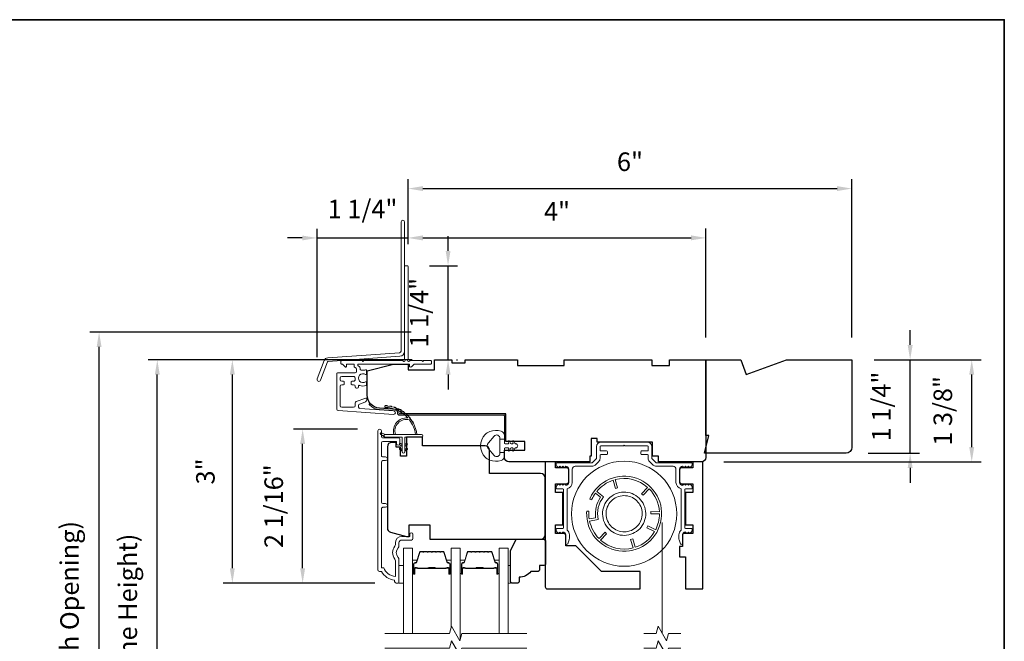
# Model space of a CAD drawing. Extents: x 3884 to 4107, y 3478 to 3578.
# Drawn here: x 4030 to 4044, y 3527 to 3535 of the extents above; entities that cross this region are included whole.
import ezdxf

# ---------------------------------------------------------------- set-up
doc = ezdxf.new("R2010")
doc.units = 0
doc.header["$LTSCALE"] = 250
doc.header["$MEASUREMENT"] = 0
doc.header["$PDMODE"] = 3
doc.header["$PDSIZE"] = -2
doc.linetypes.add('HIDDEN2', pattern=[0.1875, 0.125, -0.0625])
doc.layers.get('DEFPOINTS').update_dxf_attribs({"color": 2, "linetype": 'CONTINUOUS'})
for name, color, linetype, lineweight in [('6', 6, 'CONTINUOUS', 5), ('7', 7, 'CONTINUOUS', 9), ('8', 7, 'CONTINUOUS', 35), ('Aluminum', 132, 'CONTINUOUS', 15), ('Butal', 9, 'CONTINUOUS', 15), ('Dimensions', 2, 'CONTINUOUS', 15), ('Frame & Sash Cladding', 3, 'CONTINUOUS', 15), ('Glass', 1, 'CONTINUOUS', 15), ('Jamb Liner', 230, 'CONTINUOUS', 9), ('Next Gen Cladding', 142, 'CONTINUOUS', 20), ('Retractable Screen Hardware', 200, 'CONTINUOUS', 15), ('Screen', 40, 'HIDDEN2', 9), ('Spacer Bar', 1, 'CONTINUOUS', 9), ('Weather-Strip', 6, 'CONTINUOUS', 9), ('Wood', 7, 'CONTINUOUS', 25)]:
    doc.layers.add(name, color=color, linetype=linetype, lineweight=lineweight)
doc.styles.add('MODERN', font='tahoma.ttf')
doc.dimstyles.new('LWDEC$0', dxfattribs={"dimscale": 5, "dimtxt": 2.5, "dimasz": 2, "dimexe": 1.25, "dimexo": 3, "dimgap": 2, "dimtad": 1, "dimtoh": 1, "dimzin": 1, "dimdsep": 46, "dimtxsty": 'MODERN', "dimcen": 0, "dimdle": 1.5, "dimadec": 0, "dimazin": 0, "dimtfac": 1, "dimtix": 1, "dimtmove": 0, "dimatfit": 3, "dimfxl": 0, "dimtzin": 0, "dimarcsym": 0})

# ---------------------------------------------------------------- blocks, each defined once
blk = doc.blocks.new('*D258')
at = {"layer": 'DEFPOINTS', "color": 0}
for p in [(4041.636, 3530.589), (4043.253, 3530.589), (4039.609, 3529.211)]:
    blk.add_point(p, dxfattribs=at)
at = {"layer": 'Dimensions', "color": 0, "lineweight": -2}
for p, q in [((4041.936, 3530.589), (4043.378, 3530.589)), ((4043.253, 3529.411), (4043.253, 3530.389)), ((4039.909, 3529.211), (4043.378, 3529.211))]:
    blk.add_line(p, q, dxfattribs=at)
at = {"layer": 'Dimensions', "color": 0}
for points in [[(4043.219, 3530.389), (4043.286, 3530.389), (4043.253, 3530.589)], [(4043.219, 3529.411), (4043.286, 3529.411), (4043.253, 3529.211)]]:
    blk.add_solid(points, dxfattribs=at)
at = {"layer": 'Dimensions', "color": 0, "insert": (4042.895, 3529.9), "char_height": 0.25, "attachment_point": 5, "rotation": 90, "style": 'MODERN'}
blk.add_mtext('1 3/8"', dxfattribs=at)
blk = doc.blocks.new('*D264')
at = {"layer": 'DEFPOINTS', "color": 0}
for p in [(4041.636, 3530.589), (4042.422, 3530.589), (4041.557, 3529.33)]:
    blk.add_point(p, dxfattribs=at)
at = {"layer": 'Dimensions', "color": 0, "lineweight": -2}
for p, q in [((4042.422, 3530.789), (4042.422, 3530.989)), ((4041.936, 3530.589), (4042.547, 3530.589)), ((4042.422, 3529.33), (4042.422, 3530.589)), ((4041.857, 3529.33), (4042.547, 3529.33)), ((4042.422, 3529.13), (4042.422, 3528.93))]:
    blk.add_line(p, q, dxfattribs=at)
at = {"layer": 'Dimensions', "color": 0}
for points in [[(4042.389, 3530.789), (4042.456, 3530.789), (4042.422, 3530.589)], [(4042.389, 3529.13), (4042.456, 3529.13), (4042.422, 3529.33)]]:
    blk.add_solid(points, dxfattribs=at)
at = {"layer": 'Dimensions', "color": 0, "insert": (4042.065, 3529.96), "char_height": 0.25, "attachment_point": 5, "rotation": 90, "style": 'MODERN'}
blk.add_mtext('1 1/4"', dxfattribs=at)
blk = doc.blocks.new('*D312')
at = {"layer": 'DEFPOINTS', "color": 0}
for p in [(4032.27, 3530.589), (4036.006, 3530.589), (4036.006, 3522.814)]:
    blk.add_point(p, dxfattribs=at)
at = {"layer": 'Dimensions', "color": 0, "lineweight": -2}
for p, q in [((4035.706, 3530.589), (4032.145, 3530.589)), ((4032.27, 3523.014), (4032.27, 3530.389)), ((4035.706, 3522.814), (4032.145, 3522.814))]:
    blk.add_line(p, q, dxfattribs=at)
at = {"layer": 'Dimensions', "color": 0}
for points in [[(4032.237, 3530.389), (4032.303, 3530.389), (4032.27, 3530.589)], [(4032.237, 3523.014), (4032.303, 3523.014), (4032.27, 3522.814)]]:
    blk.add_solid(points, dxfattribs=at)
at = {"layer": 'Dimensions', "color": 0, "insert": (4031.904, 3526.701), "char_height": 0.25, "attachment_point": 5, "rotation": 90, "style": 'MODERN'}
blk.add_mtext('F.H. (Frame Height)', dxfattribs=at)
blk = doc.blocks.new('*D313')
at = {"layer": 'DEFPOINTS', "color": 0}
for p in [(4031.485, 3530.962), (4035.993, 3530.962), (4036.006, 3522.44)]:
    blk.add_point(p, dxfattribs=at)
at = {"layer": 'Dimensions', "color": 0, "lineweight": -2}
for p, q in [((4035.693, 3530.962), (4031.36, 3530.962)), ((4031.485, 3522.64), (4031.485, 3530.762)), ((4035.706, 3522.44), (4031.36, 3522.44))]:
    blk.add_line(p, q, dxfattribs=at)
at = {"layer": 'Dimensions', "color": 0}
for points in [[(4031.452, 3530.762), (4031.518, 3530.762), (4031.485, 3530.962)], [(4031.452, 3522.64), (4031.518, 3522.64), (4031.485, 3522.44)]]:
    blk.add_solid(points, dxfattribs=at)
at = {"layer": 'Dimensions', "color": 0, "insert": (4031.119, 3526.701), "char_height": 0.25, "attachment_point": 5, "rotation": 90, "style": 'MODERN'}
blk.add_mtext('R.O. (Rough Opening)', dxfattribs=at)
blk = doc.blocks.new('*D322')
at = {"layer": 'DEFPOINTS', "color": 0}
for p in [(4034.23, 3529.654), (4035.268, 3529.654), (4035.504, 3527.577)]:
    blk.add_point(p, dxfattribs=at)
at = {"layer": 'Dimensions', "color": 0, "lineweight": -2}
for p, q in [((4034.968, 3529.654), (4034.105, 3529.654)), ((4034.23, 3527.777), (4034.23, 3529.454)), ((4035.204, 3527.577), (4034.105, 3527.577))]:
    blk.add_line(p, q, dxfattribs=at)
at = {"layer": 'Dimensions', "color": 0}
for points in [[(4034.196, 3529.454), (4034.263, 3529.454), (4034.23, 3529.654)], [(4034.196, 3527.777), (4034.263, 3527.777), (4034.23, 3527.577)]]:
    blk.add_solid(points, dxfattribs=at)
at = {"layer": 'Dimensions', "color": 0, "insert": (4033.872, 3528.615), "char_height": 0.25, "attachment_point": 5, "rotation": 90, "style": 'MODERN'}
blk.add_mtext('2 1/16"', dxfattribs=at)
blk = doc.blocks.new('*D323')
at = {"layer": 'DEFPOINTS', "color": 0}
for p in [(4033.282, 3530.589), (4036.006, 3530.589), (4035.504, 3527.577)]:
    blk.add_point(p, dxfattribs=at)
at = {"layer": 'Dimensions', "color": 0, "lineweight": -2}
for p, q in [((4035.706, 3530.589), (4033.157, 3530.589)), ((4033.282, 3527.777), (4033.282, 3530.389)), ((4035.204, 3527.577), (4033.157, 3527.577))]:
    blk.add_line(p, q, dxfattribs=at)
at = {"layer": 'Dimensions', "color": 0}
for points in [[(4033.248, 3530.389), (4033.315, 3530.389), (4033.282, 3530.589)], [(4033.248, 3527.777), (4033.315, 3527.777), (4033.282, 3527.577)]]:
    blk.add_solid(points, dxfattribs=at)
at = {"layer": 'Dimensions', "color": 0, "insert": (4032.951, 3529.083), "char_height": 0.25, "attachment_point": 5, "rotation": 90, "style": 'MODERN'}
blk.add_mtext('3"', dxfattribs=at)
blk = doc.blocks.new('*D365')
at = {"layer": 'DEFPOINTS', "color": 0}
for p in [(4039.668, 3532.233), (4035.652, 3531.848), (4039.668, 3530.589)]:
    blk.add_point(p, dxfattribs=at)
at = {"layer": 'Dimensions', "color": 0, "lineweight": -2}
for p, q in [((4035.652, 3532.148), (4035.652, 3532.358)), ((4039.668, 3530.889), (4039.668, 3532.358)), ((4035.852, 3532.233), (4039.468, 3532.233))]:
    blk.add_line(p, q, dxfattribs=at)
at = {"layer": 'Dimensions', "color": 0}
for points in [[(4035.852, 3532.267), (4035.852, 3532.2), (4035.652, 3532.233)], [(4039.468, 3532.267), (4039.468, 3532.2), (4039.668, 3532.233)]]:
    blk.add_solid(points, dxfattribs=at)
at = {"layer": 'Dimensions', "color": 0, "insert": (4037.66, 3532.558), "char_height": 0.25, "attachment_point": 5, "style": 'MODERN'}
blk.add_mtext('4"', dxfattribs=at)
blk = doc.blocks.new('*D366')
at = {"layer": 'DEFPOINTS', "color": 0}
for p in [(4035.642, 3531.858), (4036.191, 3531.858), (4036.006, 3530.589)]:
    blk.add_point(p, dxfattribs=at)
at = {"layer": 'Dimensions', "color": 0, "lineweight": -2}
for p, q in [((4036.191, 3532.058), (4036.191, 3532.258)), ((4035.942, 3531.858), (4036.316, 3531.858)), ((4036.191, 3530.589), (4036.191, 3531.858)), ((4036.306, 3530.589), (4036.316, 3530.589)), ((4036.191, 3530.389), (4036.191, 3530.189))]:
    blk.add_line(p, q, dxfattribs=at)
at = {"layer": 'Dimensions', "color": 0}
for points in [[(4036.158, 3532.058), (4036.224, 3532.058), (4036.191, 3531.858)], [(4036.158, 3530.389), (4036.224, 3530.389), (4036.191, 3530.589)]]:
    blk.add_solid(points, dxfattribs=at)
at = {"layer": 'Dimensions', "color": 0, "insert": (4035.833, 3531.224), "char_height": 0.25, "attachment_point": 5, "rotation": 90, "style": 'MODERN'}
blk.add_mtext('1 1/4"', dxfattribs=at)
blk = doc.blocks.new('*D367')
at = {"layer": 'DEFPOINTS', "color": 0}
for p in [(4035.652, 3532.232), (4035.652, 3531.848), (4034.424, 3530.324)]:
    blk.add_point(p, dxfattribs=at)
at = {"layer": 'Dimensions', "color": 0, "lineweight": -2}
for p, q in [((4034.424, 3530.624), (4034.424, 3532.357)), ((4035.652, 3532.148), (4035.652, 3532.357)), ((4034.224, 3532.232), (4034.024, 3532.232)), ((4034.424, 3532.232), (4035.652, 3532.232)), ((4035.852, 3532.232), (4036.052, 3532.232))]:
    blk.add_line(p, q, dxfattribs=at)
at = {"layer": 'Dimensions', "color": 0}
for points in [[(4034.224, 3532.265), (4034.224, 3532.199), (4034.424, 3532.232)], [(4035.852, 3532.265), (4035.852, 3532.199), (4035.652, 3532.232)]]:
    blk.add_solid(points, dxfattribs=at)
at = {"layer": 'Dimensions', "color": 0, "insert": (4035.038, 3532.59), "char_height": 0.25, "attachment_point": 5, "style": 'MODERN'}
blk.add_mtext('1 1/4"', dxfattribs=at)
blk = doc.blocks.new('*D371')
at = {"layer": 'DEFPOINTS', "color": 0}
for p in [(4041.636, 3532.898), (4035.652, 3531.848), (4041.636, 3530.59)]:
    blk.add_point(p, dxfattribs=at)
at = {"layer": 'Dimensions', "color": 0, "lineweight": -2}
for p, q in [((4035.652, 3532.148), (4035.652, 3533.023)), ((4041.636, 3530.89), (4041.636, 3533.023)), ((4035.852, 3532.898), (4041.436, 3532.898))]:
    blk.add_line(p, q, dxfattribs=at)
at = {"layer": 'Dimensions', "color": 0}
for points in [[(4035.852, 3532.931), (4035.852, 3532.865), (4035.652, 3532.898)], [(4041.436, 3532.931), (4041.436, 3532.865), (4041.636, 3532.898)]]:
    blk.add_solid(points, dxfattribs=at)
at = {"layer": 'Dimensions', "color": 0, "insert": (4038.644, 3533.228), "char_height": 0.25, "attachment_point": 5, "style": 'MODERN'}
blk.add_mtext('6"', dxfattribs=at)

msp = doc.modelspace()

# ---------------------------------------------------------------- linework, layer by layer
at = {"layer": '6'}
for points in [[(4035.52901, 3527.57781), (4035.58806, 3527.57781), (4035.58806, 3527.81403), (4035.52901, 3527.81403)], [(4037.00128, 3527.81403), (4037.0312, 3527.81403), (4037.0312, 3527.57781), (4037.00128, 3527.57781)]]:
    msp.add_lwpolyline(points, close=True, dxfattribs=at)
at = {"layer": '7'}
for points in [[(4038.2011, 3529.47798), (4038.2011, 3529.52719), (4038.12236, 3529.52719), (4038.12236, 3529.47798)], [(4039.32896, 3526.89873), (4039.16216, 3526.89873), (4039.13579, 3526.8003), (4039.02213, 3526.99715), (4038.99576, 3526.89873), (4038.82896, 3526.89873)], [(4039.32896, 3526.70188), (4039.16216, 3526.70188), (4039.13579, 3526.60345), (4039.02213, 3526.8003), (4038.99576, 3526.70188), (4038.82896, 3526.70188)]]:
    msp.add_lwpolyline(points, dxfattribs=at)
at = {"layer": '7', "flags": 128}
for points in [[(4037.25128, 3526.89873), (4036.37787, 3526.89873), (4036.3515, 3526.8003), (4036.23784, 3526.99715), (4036.21147, 3526.89873), (4035.33806, 3526.89873)], [(4037.25128, 3526.70188), (4036.37787, 3526.70188), (4036.3515, 3526.60345), (4036.23784, 3526.8003), (4036.21147, 3526.70188), (4035.33806, 3526.70188)]]:
    msp.add_lwpolyline(points, dxfattribs=at)
at = {"layer": '8', "linetype": 'Continuous'}
msp.add_lwpolyline([(4017.48166, 3535.17567), (4043.69196, 3535.17567), (4043.69196, 3518.09239), (4017.48166, 3518.09239)], close=True, dxfattribs=at)
at = {"layer": 'Aluminum'}
msp.add_lwpolyline([(4037.77787, 3529.15242, -0.41421356), (4037.81724, 3529.11305), (4037.81724, 3528.93589, -0.41421356), (4037.77787, 3528.89652), (4037.77763, 3528.89652), (4037.75794, 3528.9162), (4037.73826, 3528.89652), (4037.71875, 3528.91602), (4037.69924, 3528.89652), (4037.67956, 3528.9162), (4037.65568, 3528.89233, 0.19891237), (4037.64992, 3528.87841), (4037.64992, 3528.85715, 0.41421356), (4037.65976, 3528.84731), (4037.7385, 3528.84731, -0.41421356), (4037.74834, 3528.83746), (4037.74834, 3528.32565, -0.41421356), (4037.7385, 3528.31581), (4037.65976, 3528.31581, 0.41421356), (4037.64992, 3528.30597), (4037.64992, 3528.28435, 0.19891108), (4037.65568, 3528.27043), (4037.6792, 3528.24691), (4037.69888, 3528.2666), (4037.71857, 3528.24691), (4037.73825, 3528.2666), (4037.7385, 3528.2666, -0.41421356), (4037.77787, 3528.22723), (4037.77787, 3528.11305, 0.83909963), (4037.8046, 3528.10834), (4037.82352, 3528.16033, 0.08748866), (4037.82708, 3528.18053), (4037.82708, 3528.22723, 0.21342177), (4037.79756, 3528.29325), (4037.79756, 3528.84952, 0.35000111), (4037.86645, 3528.93589), (4037.86645, 3529.11305, -0.41421356), (4037.90582, 3529.15242), (4038.1328, 3529.15242, 0.19891237), (4038.17455, 3529.16972), (4038.22317, 3529.21834, 0.19891237), (4038.24047, 3529.26009), (4038.24047, 3529.30006, -0.41421356), (4038.25031, 3529.3099), (4038.32905, 3529.3099, 0.41421356), (4038.33889, 3529.31975), (4038.33889, 3529.34927, 0.41421356), (4038.32905, 3529.35912), (4038.25031, 3529.35912, -0.41421356), (4038.24047, 3529.36896), (4038.24047, 3529.41817, -0.41421356), (4038.25031, 3529.42801), (4038.55543, 3529.42801), (4038.56527, 3529.43786), (4038.57511, 3529.42801), (4038.88023, 3529.42801, -0.41421356), (4038.89007, 3529.41817), (4038.89007, 3529.36896, -0.41421356), (4038.88023, 3529.35912), (4038.80149, 3529.35912, 0.41421356), (4038.79165, 3529.34927), (4038.79165, 3529.31975, 0.41421356), (4038.80149, 3529.3099), (4038.88023, 3529.3099, -0.41421356), (4038.89007, 3529.30006), (4038.89007, 3529.26009, 0.19891237), (4038.90737, 3529.21834), (4038.95599, 3529.16972, 0.19891237), (4038.99775, 3529.15242), (4039.22472, 3529.15242, -0.41421356), (4039.26409, 3529.11305), (4039.26409, 3528.93589, 0.35000111), (4039.33299, 3528.84952), (4039.33299, 3528.29325, 0.21342177), (4039.30346, 3528.22723), (4039.30346, 3528.18053, 0.08748866), (4039.30702, 3528.16033), (4039.32594, 3528.10834, 0.83909963), (4039.35267, 3528.11305), (4039.35267, 3528.22723, -0.41421356), (4039.39204, 3528.2666), (4039.38987, 3528.26902), (4039.41197, 3528.24691), (4039.43166, 3528.2666), (4039.45134, 3528.24691), (4039.47486, 3528.27043, 0.19891108), (4039.48062, 3528.28435), (4039.48062, 3528.30597, 0.41421356), (4039.47078, 3528.31581), (4039.39204, 3528.31581, -0.41421356), (4039.3822, 3528.32565), (4039.3822, 3528.83746, -0.41421356), (4039.39204, 3528.84731), (4039.47078, 3528.84731, 0.41421356), (4039.48062, 3528.85715), (4039.48062, 3528.87841, 0.19891237), (4039.47486, 3528.89233), (4039.45098, 3528.9162), (4039.4313, 3528.89652), (4039.41179, 3528.91602), (4039.39229, 3528.89652), (4039.3726, 3528.9162), (4039.35042, 3528.89402), (4039.35267, 3528.89652, -0.41421356), (4039.3133, 3528.93589), (4039.3133, 3529.11305, -0.41421356), (4039.35267, 3529.15242), (4039.35292, 3529.15242), (4039.3726, 3529.13274), (4039.39229, 3529.15242), (4039.41179, 3529.13292), (4039.4313, 3529.15242), (4039.45098, 3529.13274), (4039.47486, 3529.15661, 0.19891237), (4039.48062, 3529.17053), (4039.48062, 3529.19179, 0.41421356), (4039.47078, 3529.20164), (4038.99775, 3529.20164, -0.19891237), (4038.99079, 3529.20452), (4038.94217, 3529.25313, -0.19891237), (4038.93929, 3529.26009), (4038.93929, 3529.41817, 0.41421356), (4038.88023, 3529.47723), (4038.25031, 3529.47723, 0.41421356), (4038.19126, 3529.41817), (4038.19126, 3529.26009, -0.19891237), (4038.18837, 3529.25313), (4038.13976, 3529.20452, -0.19891237), (4038.1328, 3529.20164), (4037.65976, 3529.20164, 0.41421356), (4037.64992, 3529.19179), (4037.64992, 3529.17053, 0.19891237), (4037.65568, 3529.15661), (4037.67956, 3529.13274), (4037.69924, 3529.15242), (4037.71875, 3529.13292), (4037.73826, 3529.15242), (4037.75794, 3529.13274), (4037.77763, 3529.15242)], format="xyb", dxfattribs=at)
at = {"layer": 'Butal'}
for points in [[(4035.71011, 3527.7133), (4035.71011, 3527.87781, -0.41421356), (4035.71995, 3527.88765), (4035.77211, 3527.88765), (4035.76477, 3527.86362, -0.32975055), (4035.75062, 3527.85315), (4035.74594, 3527.85315, 0.41421356), (4035.72586, 3527.83307), (4035.72586, 3527.70346), (4035.71995, 3527.70346, -0.41421356)], [(4036.23365, 3527.7133), (4036.23365, 3527.87781, 0.41421356), (4036.2238, 3527.88765), (4036.17164, 3527.88765), (4036.17899, 3527.86362, 0.32975055), (4036.19314, 3527.85315), (4036.19782, 3527.85315, -0.41421356), (4036.2179, 3527.83307), (4036.2179, 3527.70346), (4036.2238, 3527.70346, 0.41421356)], [(4036.35569, 3527.7133), (4036.35569, 3527.87781, -0.41421356), (4036.36554, 3527.88765), (4036.4177, 3527.88765), (4036.41035, 3527.86362, -0.32975055), (4036.39621, 3527.85315), (4036.39152, 3527.85315, 0.41421356), (4036.37144, 3527.83307), (4036.37144, 3527.70346), (4036.36554, 3527.70346, -0.41421356)], [(4036.87923, 3527.7133), (4036.87923, 3527.87781, 0.41421356), (4036.86939, 3527.88765), (4036.81723, 3527.88765), (4036.82457, 3527.86362, 0.32975055), (4036.83872, 3527.85315), (4036.8434, 3527.85315, -0.41421356), (4036.86348, 3527.83307), (4036.86348, 3527.70346), (4036.86939, 3527.70346, 0.41421356)]]:
    msp.add_lwpolyline(points, format="xyb", close=True, dxfattribs=at)
at = {"layer": 'Frame & Sash Cladding'}
msp.add_lwpolyline([(4035.3479, 3528.60023), (4035.31247, 3528.60023, 0.4142151), (4035.29279, 3528.58055), (4035.29279, 3527.78459), (4035.32382, 3527.78459, 0.28322567), (4035.4798, 3527.66569), (4035.4798, 3527.87835, 0.16543591), (4035.47163, 3527.90236, -0.34018227), (4035.47163, 3528.07419, 0.16543591), (4035.4798, 3528.09819), (4035.4798, 3528.11924, -0.41421356), (4035.56838, 3528.20782), (4035.67468, 3528.20782), (4035.67468, 3528.23538, -1), (4035.71799, 3528.23538), (4035.71798, 3528.17829, -0.41421356), (4035.6983, 3528.15861), (4035.56838, 3528.15861, 0.41421356), (4035.52901, 3528.11924), (4035.52901, 3528.07994, -0.19612434), (4035.51778, 3528.0524, 0.40794), (4035.51778, 3527.92415, -0.19612434), (4035.52901, 3527.89661), (4035.52901, 3527.58774, -0.41421356), (4035.51917, 3527.5779), (4035.48964, 3527.5779, -0.41421356), (4035.46995, 3527.59758), (4035.46995, 3527.61727, -0.23812491), (4035.29279, 3527.73538), (4035.26523, 3527.73538, -0.41421356), (4035.24357, 3527.75703), (4035.24358, 3529.62995, -1), (4035.29279, 3529.62995), (4035.29279, 3529.55597, 0.41521504), (4035.31247, 3529.53622), (4035.51904, 3529.53622, -0.41590856), (4035.54082, 3529.51456), (4035.54082, 3529.45945, -1), (4035.49751, 3529.45945), (4035.49751, 3529.47945, 0.41421304), (4035.48964, 3529.48732), (4035.31247, 3529.48732, 0.41421356), (4035.29279, 3529.46763), (4035.29279, 3529.29849, 0.41521584), (4035.31247, 3529.27874), (4035.34791, 3529.27874, -1), (4035.34791, 3529.22984), (4035.31247, 3529.22984, 0.41421313), (4035.29279, 3529.21015), (4035.29279, 3528.66882, 0.41421203), (4035.31247, 3528.64913), (4035.3479, 3528.64913, -1)], format="xyb", close=True, dxfattribs=at)
at = {"layer": 'Glass', "color": 1}
for points in [[(4035.58806, 3526.89873), (4035.58806, 3528.05029), (4035.71011, 3528.05029), (4035.71011, 3526.89873)], [(4036.35569, 3526.81597), (4036.35569, 3528.05029), (4036.23365, 3528.05029), (4036.23365, 3526.98149)], [(4037.00128, 3526.89873), (4037.00128, 3528.05029), (4036.87923, 3528.05029), (4036.87923, 3526.89873)]]:
    msp.add_lwpolyline(points, dxfattribs=at)
at = {"layer": 'Jamb Liner'}
msp.add_lwpolyline([(4035.50819, 3529.89138, 0.39391048), (4035.49903, 3529.9012), (4035.26414, 3529.91763, -0.19617048), (4035.13068, 3529.98329, -1), (4035.1454, 3529.99636, 0.19617048), (4035.26552, 3529.93727), (4035.50041, 3529.92084, -0.39391048), (4035.52788, 3529.89138), (4035.52788, 3529.87168, 0.41421356), (4035.53772, 3529.86183), (4036.94126, 3529.86183, -0.41421356), (4036.97079, 3529.83231), (4036.97079, 3529.5075, -1), (4036.9511, 3529.5075), (4036.9511, 3529.83231, 0.41421356), (4036.94126, 3529.84215), (4035.53772, 3529.84215, -0.41421356), (4035.50819, 3529.87168)], format="xyb", close=True, dxfattribs=at)
at = {"layer": 'Next Gen Cladding'}
for points in [[(4035.60465, 3532.44684, 1), (4035.5574, 3532.44684), (4035.5574, 3530.70455, -0.39391048), (4035.53726, 3530.68295), (4034.56971, 3530.61529, 0.29147342), (4034.5204, 3530.5788), (4034.42512, 3530.33059, 1), (4034.46922, 3530.31366), (4034.5645, 3530.56187, -0.29147342), (4034.573, 3530.56816), (4035.54056, 3530.63582, 0.39391048), (4035.60465, 3530.70455)], [(4035.58468, 3530.57382, 0.25592414), (4035.57639, 3530.57837), (4035.05544, 3530.57837), (4035.04362, 3530.56656), (4035.03181, 3530.57837), (4034.75425, 3530.57837, 0.41421356), (4034.74441, 3530.56852), (4034.74441, 3530.54097, 0.41421356), (4034.75425, 3530.53112), (4034.75988, 3530.53112, -0.19891237), (4034.76684, 3530.52824), (4034.80241, 3530.49267, 0.66817864), (4034.81922, 3530.49963), (4034.81922, 3530.52128, -0.41421356), (4034.82906, 3530.53112), (4034.91567, 3530.53112, -0.41421356), (4034.92551, 3530.52128), (4034.92551, 3530.49925, 0.22169466), (4034.92903, 3530.49171), (4034.94998, 3530.47413, -0.22169466), (4034.95701, 3530.45905), (4034.95701, 3530.4327, -0.41421356), (4034.93733, 3530.41301), (4034.69914, 3530.41301, 0.41421356), (4034.68929, 3530.40317), (4034.68929, 3529.92426, 0.39391046), (4034.70761, 3529.90462), (4035.45536, 3529.85234, 0.99999999), (4035.45866, 3529.89947), (4035.00289, 3529.93134, -0.39391046), (4034.98458, 3529.95097), (4034.98458, 3529.9738, -0.32010252), (4034.99786, 3529.99242), (4035.06827, 3530.01666, 0.32010252), (4035.09482, 3530.05388), (4035.09482, 3530.06197, 0.51503384), (4035.08177, 3530.07128), (4034.95061, 3530.02611, 0.32010252), (4034.93734, 3530.0075), (4034.93734, 3529.96813, -0.41421356), (4034.91765, 3529.94845), (4034.75622, 3529.94845, -0.41421356), (4034.73654, 3529.96813), (4034.73654, 3530.23388, -0.41421356), (4034.75622, 3530.25356), (4034.78181, 3530.25356, 0.41421356), (4034.79166, 3530.26341), (4034.79166, 3530.29097, 0.41421356), (4034.78181, 3530.30081), (4034.75622, 3530.30081, -0.41421356), (4034.73654, 3530.32049), (4034.73654, 3530.34608, -0.41421356), (4034.75622, 3530.36577), (4034.91652, 3530.36577, -0.42331227), (4034.9362, 3530.34547, 0.0505623), (4034.93771, 3530.32385, -0.46526701), (4034.91832, 3530.30081), (4034.89205, 3530.30081, 0.41421356), (4034.88221, 3530.29097), (4034.88221, 3530.26341, 0.41421356), (4034.89205, 3530.25356), (4034.91765, 3530.25356, -0.41421356), (4034.93734, 3530.23388), (4034.93734, 3530.22404, 0.41421356), (4034.95702, 3530.20435), (4034.9649, 3530.20435, 0.41421356), (4034.98458, 3530.22404), (4034.98458, 3530.23564, -0.54744911), (4034.99855, 3530.24457, 0.21517494), (4035.08696, 3530.24379, 0.29725798), (4035.09284, 3530.2528), (4035.09284, 3530.28417, 0.60193136), (4035.07746, 3530.29232, -1.88788309), (4035.07746, 3530.39198, 0.60193136), (4035.09284, 3530.40012), (4035.09284, 3530.445, 0.63638238), (4035.07668, 3530.45256, -0.21773767), (4035.0609, 3530.44823, 0.0793699), (4035.02699, 3530.44833, -0.46050446), (4035.00425, 3530.46778), (4035.00425, 3530.48108, 0.22169466), (4034.99722, 3530.49616), (4034.97627, 3530.51374, -0.70020754), (4034.9826, 3530.53112), (4035.66173, 3530.53112, -0.41421356), (4035.67158, 3530.52128), (4035.67158, 3530.5016, 0.41841302), (4035.68156, 3530.49175, 0.19519425), (4035.70883, 3530.50328), (4035.73379, 3530.52824, -0.19891237), (4035.74075, 3530.53112), (4035.95701, 3530.53112, 0.41421356), (4035.96685, 3530.54097), (4035.96685, 3530.56852, 0.41421356), (4035.95701, 3530.57837), (4035.86055, 3530.57837), (4035.84874, 3530.56656), (4035.83693, 3530.57837), (4035.68015, 3530.57837, 0.25592414), (4035.67185, 3530.57382, -1.16228703), (4035.64841, 3530.59432, 0.22054024), (4035.65189, 3530.60184), (4035.65189, 3531.84805, 0.41421356), (4035.64205, 3531.85789), (4035.61449, 3531.85789, 0.41421356), (4035.60465, 3531.84805), (4035.60465, 3530.60184, 0.22054024), (4035.60813, 3530.59432, -1.16228703)]]:
    msp.add_lwpolyline(points, format="xyb", close=True, dxfattribs=at)
at = {"layer": 'Retractable Screen Hardware'}
for points in [[(4038.05996, 3528.53504, 10.40919424), (4038.10496, 3528.72234, 1), (4038.13183, 3528.7101, -0.0481936), (4038.17765, 3528.78944), (4038.24708, 3528.73419, 0.18830269), (4038.18118, 3528.45991), (4038.09423, 3528.44224, -0.0481936), (4038.08946, 3528.53373, 1)], [(4038.22684, 3528.1775, -0.14347709), (4038.0995, 3528.41318), (4038.21525, 3528.43671, -0.22857555), (4038.28797, 3528.73939), (4038.19555, 3528.81294, -0.14347709), (4038.41606, 3528.96503), (4038.44952, 3528.852), (4038.47784, 3528.86038), (4038.44438, 3528.97342, -0.25140549), (4038.88248, 3528.86815), (4038.80132, 3528.78266), (4038.82274, 3528.76233), (4038.9039, 3528.84782, -0.18249875), (4039.04094, 3528.54044), (4038.92374, 3528.54087), (4038.92363, 3528.51134), (4039.04174, 3528.51091, -0.11658838), (4038.99054, 3528.29779), (4038.88512, 3528.35107), (4038.87181, 3528.32471), (4038.9764, 3528.27185, -0.18249875), (4038.71468, 3528.06029), (4038.68122, 3528.17332), (4038.6529, 3528.16494), (4038.68636, 3528.0519, -0.25140549), (4038.24825, 3528.15717), (4038.32941, 3528.24266), (4038.308, 3528.26299)]]:
    msp.add_lwpolyline(points, format="xyb", close=True, dxfattribs=at)
for points in [[(4038.65487, 3528.23541), (4038.62729, 3528.228), (4038.59903, 3528.2233), (4038.57049, 3528.22137), (4038.54198, 3528.22227), (4038.51359, 3528.22598), (4038.48571, 3528.23243), (4038.45869, 3528.24156), (4038.43262, 3528.25335), (4038.40779, 3528.26763), (4038.38457, 3528.28421), (4038.36307, 3528.30304), (4038.34346, 3528.32392), (4038.32603, 3528.34655), (4038.31093, 3528.37078), (4038.29824, 3528.39645), (4038.28811, 3528.4232), (4038.2807, 3528.45074), (4038.27601, 3528.47898), (4038.27409, 3528.50754), (4038.27498, 3528.53605), (4038.27869, 3528.56441), (4038.28515, 3528.59231), (4038.29427, 3528.61935), (4038.30604, 3528.64539), (4038.32033, 3528.67022), (4038.33693, 3528.69348), (4038.35573, 3528.71495), (4038.37661, 3528.73455), (4038.39927, 3528.75201), (4038.42347, 3528.7671), (4038.44913, 3528.77978), (4038.47591, 3528.78991), (4038.50345, 3528.79734), (4038.53166, 3528.80202), (4038.56024, 3528.80394), (4038.58877, 3528.80306), (4038.6171, 3528.79935), (4038.645, 3528.79288), (4038.67208, 3528.78375), (4038.69809, 3528.772), (4038.7229, 3528.75771), (4038.74619, 3528.74109), (4038.76766, 3528.72231), (4038.78724, 3528.70144), (4038.80471, 3528.67876), (4038.81981, 3528.65456), (4038.83248, 3528.62892), (4038.84261, 3528.60213), (4038.85005, 3528.57457), (4038.85473, 3528.54639), (4038.85664, 3528.51781), (4038.85576, 3528.48924), (4038.85207, 3528.46095), (4038.8456, 3528.43305), (4038.83645, 3528.40594), (4038.82472, 3528.37995), (4038.81043, 3528.35515), (4038.79379, 3528.33185), (4038.77502, 3528.31037), (4038.75417, 3528.2908), (4038.73147, 3528.27333), (4038.70725, 3528.25821), (4038.68165, 3528.24555), (4038.65486, 3528.23543)], [(4038.64035, 3528.28037), (4038.66271, 3528.28881), (4038.68413, 3528.29941), (4038.70448, 3528.31211), (4038.72351, 3528.32673), (4038.74093, 3528.34308), (4038.75671, 3528.36113), (4038.77067, 3528.38065), (4038.78261, 3528.40136), (4038.79246, 3528.42319), (4038.80015, 3528.44593), (4038.80557, 3528.46925), (4038.80865, 3528.49296), (4038.80941, 3528.51695), (4038.80783, 3528.54087), (4038.8039, 3528.56444), (4038.79765, 3528.5876), (4038.78919, 3528.61004), (4038.7786, 3528.63146), (4038.7659, 3528.6518), (4038.75127, 3528.67082), (4038.73491, 3528.68826), (4038.71688, 3528.70402), (4038.69736, 3528.71797), (4038.67661, 3528.72993), (4038.65481, 3528.73976), (4038.63208, 3528.74744), (4038.60873, 3528.75287), (4038.58503, 3528.75595), (4038.56106, 3528.7567), (4038.53712, 3528.75511), (4038.51355, 3528.75119), (4038.49041, 3528.74494), (4038.46796, 3528.73646), (4038.44651, 3528.72586), (4038.42621, 3528.71318), (4038.40719, 3528.69854), (4038.38972, 3528.68216), (4038.37399, 3528.66415), (4038.36005, 3528.64463), (4038.34808, 3528.62385), (4038.33825, 3528.60207), (4038.33058, 3528.57935), (4038.32516, 3528.55598), (4038.32207, 3528.53228), (4038.32133, 3528.50833), (4038.32293, 3528.48438), (4038.32685, 3528.46078), (4038.33309, 3528.43767), (4038.34158, 3528.41523), (4038.3522, 3528.39375), (4038.36486, 3528.37347), (4038.3795, 3528.35446), (4038.39591, 3528.33698), (4038.4139, 3528.32125), (4038.43342, 3528.30733), (4038.45422, 3528.29535), (4038.476, 3528.28552), (4038.4987, 3528.27787), (4038.52209, 3528.27245), (4038.54581, 3528.26935), (4038.56973, 3528.26862), (4038.59368, 3528.27023), (4038.61731, 3528.27416), (4038.64035, 3528.28037)]]:
    msp.add_lwpolyline(points, dxfattribs=at)
msp.add_circle((4038.56537, 3528.51266), 0.70866, dxfattribs=at)
at = {"layer": 'Screen'}
msp.add_line((4039.07896, 3526.89873), (4039.07896, 3528.39447), dxfattribs=at)
at = {"layer": 'Spacer Bar'}
for points in [[(4035.92536, 3528.00576, 0.2262769), (4035.92148, 3528.00391), (4035.91876, 3528.00056, -0.47697553), (4035.91099, 3528.00056), (4035.90828, 3528.00391, 0.2262769), (4035.9044, 3528.00576), (4035.86836, 3528.00576, 0.2262769), (4035.86448, 3528.00391), (4035.86176, 3528.00056, -0.47697553), (4035.85399, 3528.00056), (4035.85128, 3528.00391, 0.2262769), (4035.8474, 3528.00576), (4035.82281, 3528.00576, 0.32975055), (4035.80398, 3527.99183), (4035.76475, 3527.8635, -0.32975055), (4035.75023, 3527.85276), (4035.74554, 3527.85276, 0.41421356), (4035.72586, 3527.83307), (4035.72586, 3527.70346, 1), (4035.74086, 3527.70346), (4035.74086, 3527.77683, -0.41421356), (4035.74676, 3527.78274), (4035.76692, 3527.78274), (4035.76692, 3527.78724), (4035.74817, 3527.78724, 0.41421356), (4035.73636, 3527.77543), (4035.73636, 3527.70346, -1), (4035.73036, 3527.70346), (4035.73036, 3527.83307, -0.41421356), (4035.74554, 3527.84826), (4035.75023, 3527.84826, 0.32975055), (4035.76905, 3527.86219), (4035.80829, 3527.99051, -0.32975055), (4035.82281, 3528.00126), (4035.8474, 3528.00126, -0.2262769), (4035.84778, 3528.00107), (4035.8505, 3527.99773, 0.47697553), (4035.86526, 3527.99773), (4035.86797, 3528.00107, -0.2262769), (4035.86836, 3528.00126), (4035.9044, 3528.00126, -0.2262769), (4035.90478, 3528.00107), (4035.9075, 3527.99773, 0.47697553), (4035.92226, 3527.99773), (4035.92497, 3528.00107, -0.2262769), (4035.92536, 3528.00126), (4035.96134, 3528.00126, -0.25663287), (4035.96178, 3528.00107), (4035.9645, 3527.99773, 0.47697553), (4035.97926, 3527.99773), (4035.98197, 3528.00107, -0.2262769), (4035.98236, 3528.00126), (4036.01834, 3528.00126, -0.25663287), (4036.01878, 3528.00107), (4036.0215, 3527.99773, 0.47697553), (4036.03626, 3527.99773), (4036.03897, 3528.00107, -0.2262769), (4036.03936, 3528.00126), (4036.07534, 3528.00126, -0.25663287), (4036.07578, 3528.00107), (4036.0785, 3527.99773, 0.47697553), (4036.09326, 3527.99773), (4036.09597, 3528.00107, -0.2262769), (4036.09636, 3528.00126), (4036.12095, 3528.00126, -0.32975055), (4036.13547, 3527.99051), (4036.1747, 3527.86219, 0.32975055), (4036.19353, 3527.84826), (4036.19821, 3527.84826, -0.41421356), (4036.2134, 3527.83307), (4036.2134, 3527.70346, -1), (4036.2074, 3527.70346), (4036.2074, 3527.77543, 0.41421356), (4036.19559, 3527.78724), (4036.17684, 3527.78724), (4036.17684, 3527.78274), (4036.19699, 3527.78274, -0.41421356), (4036.2029, 3527.77683), (4036.2029, 3527.70346, 1), (4036.2179, 3527.70346), (4036.2179, 3527.83307, 0.41421356), (4036.19821, 3527.85276), (4036.19353, 3527.85276, -0.32975055), (4036.17901, 3527.8635), (4036.13977, 3527.99183, 0.32975055), (4036.12095, 3528.00576), (4036.09636, 3528.00576, 0.2262769), (4036.09248, 3528.00391), (4036.08976, 3528.00056, -0.47697553), (4036.08199, 3528.00056), (4036.07928, 3528.00391, 0.2262769), (4036.0754, 3528.00576), (4036.03936, 3528.00576, 0.2262769), (4036.03548, 3528.00391), (4036.03276, 3528.00056, -0.47697553), (4036.02499, 3528.00056), (4036.02228, 3528.00391, 0.2262769), (4036.0184, 3528.00576), (4035.98236, 3528.00576, 0.2262769), (4035.97848, 3528.00391), (4035.97576, 3528.00056, -0.47697553), (4035.96799, 3528.00056), (4035.96528, 3528.00391, 0.2262769), (4035.9614, 3528.00576)], [(4036.57094, 3528.00576, 0.2262769), (4036.56706, 3528.00391), (4036.56435, 3528.00056, -0.47697553), (4036.55658, 3528.00056), (4036.55386, 3528.00391, 0.2262769), (4036.54998, 3528.00576), (4036.51394, 3528.00576, 0.2262769), (4036.51006, 3528.00391), (4036.50735, 3528.00056, -0.47697553), (4036.49958, 3528.00056), (4036.49686, 3528.00391, 0.2262769), (4036.49298, 3528.00576), (4036.46839, 3528.00576, 0.32975055), (4036.44957, 3527.99183), (4036.41033, 3527.8635, -0.32975055), (4036.39581, 3527.85276), (4036.39113, 3527.85276, 0.41421356), (4036.37144, 3527.83307), (4036.37144, 3527.70346, 1), (4036.38644, 3527.70346), (4036.38644, 3527.77683, -0.41421356), (4036.39235, 3527.78274), (4036.4125, 3527.78274), (4036.4125, 3527.78724), (4036.39375, 3527.78724, 0.41421356), (4036.38194, 3527.77543), (4036.38194, 3527.70346, -1), (4036.37594, 3527.70346), (4036.37594, 3527.83307, -0.41421356), (4036.39113, 3527.84826), (4036.39581, 3527.84826, 0.32975055), (4036.41464, 3527.86219), (4036.45387, 3527.99051, -0.32975055), (4036.46839, 3528.00126), (4036.49298, 3528.00126, -0.2262769), (4036.49337, 3528.00107), (4036.49608, 3527.99773, 0.47697553), (4036.51084, 3527.99773), (4036.51356, 3528.00107, -0.2262769), (4036.51394, 3528.00126), (4036.54998, 3528.00126, -0.2262769), (4036.55037, 3528.00107), (4036.55308, 3527.99773, 0.47697553), (4036.56784, 3527.99773), (4036.57056, 3528.00107, -0.2262769), (4036.57094, 3528.00126), (4036.60692, 3528.00126, -0.25663287), (4036.60737, 3528.00107), (4036.61008, 3527.99773, 0.47697553), (4036.62484, 3527.99773), (4036.62756, 3528.00107, -0.2262769), (4036.62794, 3528.00126), (4036.66392, 3528.00126, -0.25663287), (4036.66437, 3528.00107), (4036.66708, 3527.99773, 0.47697553), (4036.68184, 3527.99773), (4036.68456, 3528.00107, -0.2262769), (4036.68494, 3528.00126), (4036.72092, 3528.00126, -0.25663287), (4036.72137, 3528.00107), (4036.72408, 3527.99773, 0.47697553), (4036.73884, 3527.99773), (4036.74156, 3528.00107, -0.2262769), (4036.74194, 3528.00126), (4036.76653, 3528.00126, -0.32975055), (4036.78105, 3527.99051), (4036.82029, 3527.86219, 0.32975055), (4036.83911, 3527.84826), (4036.8438, 3527.84826, -0.41421356), (4036.85898, 3527.83307), (4036.85898, 3527.70346, -1), (4036.85298, 3527.70346), (4036.85298, 3527.77543, 0.41421356), (4036.84117, 3527.78724), (4036.82242, 3527.78724), (4036.82242, 3527.78274), (4036.84258, 3527.78274, -0.41421356), (4036.84848, 3527.77683), (4036.84848, 3527.70346, 1), (4036.86348, 3527.70346), (4036.86348, 3527.83307, 0.41421356), (4036.8438, 3527.85276), (4036.83911, 3527.85276, -0.32975055), (4036.82459, 3527.8635), (4036.78536, 3527.99183, 0.32975055), (4036.76653, 3528.00576), (4036.74194, 3528.00576, 0.2262769), (4036.73806, 3528.00391), (4036.73535, 3528.00056, -0.47697553), (4036.72758, 3528.00056), (4036.72486, 3528.00391, 0.2262769), (4036.72098, 3528.00576), (4036.68494, 3528.00576, 0.2262769), (4036.68106, 3528.00391), (4036.67835, 3528.00056, -0.47697553), (4036.67058, 3528.00056), (4036.66786, 3528.00391, 0.2262769), (4036.66398, 3528.00576), (4036.62794, 3528.00576, 0.2262769), (4036.62406, 3528.00391), (4036.62135, 3528.00056, -0.47697553), (4036.61358, 3528.00056), (4036.61086, 3528.00391, 0.2262769), (4036.60698, 3528.00576)], [(4035.74947, 3527.78074), (4035.77433, 3527.78074, -0.22906983), (4035.78065, 3527.77782, 0.22448136), (4035.78606, 3527.77526), (4035.91523, 3527.77526, 0.28963953), (4035.92155, 3527.77926, -0.27273596), (4035.93038, 3527.78524), (4036.01337, 3527.78524, -0.27273609), (4036.02221, 3527.77926, 0.28963953), (4036.02853, 3527.77526), (4036.15769, 3527.77526, 0.22448136), (4036.1631, 3527.77782, -0.22906983), (4036.16943, 3527.78074), (4036.19429, 3527.78074), (4036.19429, 3527.78274), (4036.16944, 3527.78274, 0.22858496), (4036.16156, 3527.77909, -0.22448136), (4036.15769, 3527.77726), (4036.02853, 3527.77726, -0.28963953), (4036.02401, 3527.78012, 0.27414127), (4036.01343, 3527.78724), (4035.93032, 3527.78724, 0.27414127), (4035.91974, 3527.78012, -0.28963953), (4035.91523, 3527.77726), (4035.78606, 3527.77726, -0.22448136), (4035.7822, 3527.77909, 0.22858496), (4035.77431, 3527.78274), (4035.74947, 3527.78274)], [(4036.39505, 3527.78074), (4036.41991, 3527.78074, -0.22906983), (4036.42624, 3527.77782, 0.22448136), (4036.43165, 3527.77526), (4036.56081, 3527.77526, 0.28963953), (4036.56713, 3527.77926, -0.27273596), (4036.57597, 3527.78524), (4036.65896, 3527.78524, -0.27273609), (4036.66779, 3527.77926, 0.28963953), (4036.67411, 3527.77526), (4036.80328, 3527.77526, 0.22448136), (4036.80869, 3527.77782, -0.22906983), (4036.81501, 3527.78074), (4036.83987, 3527.78074), (4036.83987, 3527.78274), (4036.81503, 3527.78274, 0.22858496), (4036.80714, 3527.77909, -0.22448136), (4036.80328, 3527.77726), (4036.67411, 3527.77726, -0.28963953), (4036.6696, 3527.78012, 0.27414127), (4036.65902, 3527.78724), (4036.57591, 3527.78724, 0.27414127), (4036.56533, 3527.78012, -0.28963953), (4036.56081, 3527.77726), (4036.43165, 3527.77726, -0.22448136), (4036.42778, 3527.77909, 0.22858496), (4036.4199, 3527.78274), (4036.39505, 3527.78274)]]:
    msp.add_lwpolyline(points, format="xyb", close=True, dxfattribs=at)
for points in [[(4035.91527, 3527.77726, -0.00188508), (4035.91523, 3527.77726), (4035.78606, 3527.77726, -0.22448136), (4035.7822, 3527.77909, 0.22858496), (4035.77431, 3527.78274), (4035.74947, 3527.78274), (4035.74947, 3527.78074), (4035.77433, 3527.78074, -0.22906983), (4035.78065, 3527.77782, 0.22448136), (4035.78606, 3527.77526), (4035.91523, 3527.77526, -0.21424516), (4035.91668, 3527.77461, 0.21424516), (4035.92191, 3527.77226), (4036.02185, 3527.77226, 0.21424516), (4036.02708, 3527.77461, -0.21424516), (4036.02853, 3527.77526), (4036.15769, 3527.77526, 0.22448136), (4036.1631, 3527.77782, -0.22906983), (4036.16943, 3527.78074), (4036.19429, 3527.78074), (4036.19429, 3527.78274), (4036.16944, 3527.78274, 0.22858496), (4036.16156, 3527.77909, -0.22448136), (4036.15769, 3527.77726), (4036.02853, 3527.77726, 0.21424516), (4036.02559, 3527.77594, -0.21424516), (4036.02185, 3527.77426), (4035.92191, 3527.77426, -0.21424516), (4035.91817, 3527.77594, 0.21424516), (4035.91523, 3527.77726)], [(4036.56085, 3527.77726, -0.00188508), (4036.56081, 3527.77726), (4036.43165, 3527.77726, -0.22448136), (4036.42778, 3527.77909, 0.22858496), (4036.4199, 3527.78274), (4036.39505, 3527.78274), (4036.39505, 3527.78074), (4036.41991, 3527.78074, -0.22906983), (4036.42624, 3527.77782, 0.22448136), (4036.43165, 3527.77526), (4036.56081, 3527.77526, -0.21424516), (4036.56226, 3527.77461, 0.21424516), (4036.56749, 3527.77226), (4036.66743, 3527.77226, 0.21424516), (4036.67267, 3527.77461, -0.21424516), (4036.67411, 3527.77526), (4036.80328, 3527.77526, 0.22448136), (4036.80869, 3527.77782, -0.22906983), (4036.81501, 3527.78074), (4036.83987, 3527.78074), (4036.83987, 3527.78274), (4036.81503, 3527.78274, 0.22858496), (4036.80714, 3527.77909, -0.22448136), (4036.80328, 3527.77726), (4036.67411, 3527.77726, 0.21424516), (4036.67117, 3527.77594, -0.21424516), (4036.66743, 3527.77426), (4036.56749, 3527.77426, -0.21424516), (4036.56375, 3527.77594, 0.21424516), (4036.56081, 3527.77726)]]:
    msp.add_lwpolyline(points, format="xyb", dxfattribs=at)
at = {"layer": 'Weather-Strip'}
for points in [[(4035.66959, 3529.78024, 0.17188443), (4035.66849, 3529.78096, 0.58317117), (4035.48035, 3529.5816), (4035.45985, 3529.5816, -0.51955638), (4035.64508, 3529.80465, 0.67859366), (4035.6467, 3529.80793, 0.20774305), (4035.34079, 3529.94735, -0.40895817), (4035.33886, 3529.94931), (4035.33886, 3529.96506, -0.41929928), (4035.34086, 3529.96703, -0.37237771), (4035.77132, 3529.5816), (4035.75147, 3529.5816, 0.12940996)], [(4035.37205, 3529.96539, 0.01767922), (4035.34086, 3529.96703, -0.45560936)], [(4035.43279, 3529.95573, 0.01763785), (4035.40221, 3529.96168, -0.44607653)], [(4035.49162, 3529.93772, 0.01758668), (4035.46225, 3529.94783, -0.4363375)], [(4035.54738, 3529.9117, 0.01752591), (4035.5198, 3529.92575, -0.4265826)], [(4035.599, 3529.87818, 0.01745643), (4035.57375, 3529.89586, -0.41699381)], [(4035.64548, 3529.83779, 0.01737982), (4035.62303, 3529.85872, -0.40774285)], [(4035.6859, 3529.79132, 0.01729831), (4035.66667, 3529.81506, -0.3989898)], [(4035.71947, 3529.73965, 0.01721469), (4035.70381, 3529.76572, -0.39088213)], [(4036.75376, 3529.236, -0.12421487), (4036.69162, 3529.27518, -0.39999998), (4036.69162, 3529.58234, -0.12421487), (4036.75376, 3529.62153, -0.13984464), (4036.90494, 3529.62721, -0.34545439), (4036.9507, 3529.56888), (4036.9507, 3529.51884), (4036.89064, 3529.51884), (4036.9507, 3529.51884), (4036.9507, 3529.46707, 0.41421356), (4036.9607, 3529.45706), (4037.00106, 3529.45706, 0.53965061), (4037.00937, 3529.46971), (4037.00206, 3529.48659, -1), (4037.01801, 3529.4935), (4037.03143, 3529.46252, 0.29899601), (4037.03974, 3529.45706), (4037.06034, 3529.45706, 0.53965061), (4037.06865, 3529.46971), (4037.06134, 3529.48659, -1), (4037.07729, 3529.4935), (4037.09071, 3529.46252, 0.29899601), (4037.09902, 3529.45706), (4037.10218, 3529.45706, -1), (4037.10218, 3529.40047), (4037.09902, 3529.40047, 0.29899601), (4037.09071, 3529.39501), (4037.07729, 3529.36403, -1), (4037.06134, 3529.37094), (4037.06865, 3529.38781, 0.53965061), (4037.06034, 3529.40047), (4037.03974, 3529.40047, 0.29899601), (4037.03143, 3529.39501), (4037.01801, 3529.36403, -1), (4037.00206, 3529.37094), (4037.00937, 3529.38781, 0.53965061), (4037.00105, 3529.40047), (4036.9607, 3529.40047, 0.41421356), (4036.9507, 3529.39046), (4036.9507, 3529.33869), (4036.89064, 3529.33869), (4036.89064, 3529.51884), (4036.89064, 3529.52993, 0.70020754), (4036.8111, 3529.55888), (4036.73432, 3529.46736, 0.36397023), (4036.73432, 3529.39016), (4036.8111, 3529.29865, 0.70020754), (4036.89064, 3529.3276), (4036.89064, 3529.33869), (4036.9507, 3529.33869), (4036.9507, 3529.28864, -0.34545439), (4036.90494, 3529.23032, -0.13984464)], [(4035.34241, 3529.5816), (4035.29376, 3529.60485, 1), (4035.28339, 3529.58363), (4035.33223, 3529.54938, -0.7329507)], [(4035.60697, 3529.34735), (4035.60697, 3529.54617), (4035.83296, 3529.54617, 1), (4035.83296, 3529.5816), (4035.34241, 3529.5816, 1), (4035.34241, 3529.54617), (4035.57154, 3529.54617), (4035.57154, 3529.34735, 1)], [(4035.55013, 3529.45968), (4035.57154, 3529.44469), (4035.57154, 3529.42018), (4035.53861, 3529.44324, -1)], [(4035.55013, 3529.39472), (4035.57154, 3529.37973), (4035.57154, 3529.35522), (4035.53861, 3529.37828, -1)], [(4035.62838, 3529.45968), (4035.60697, 3529.44469), (4035.60697, 3529.42018), (4035.6399, 3529.44324, 1)], [(4035.62838, 3529.39472), (4035.60697, 3529.37973), (4035.60697, 3529.35522), (4035.6399, 3529.37828, 1)]]:
    msp.add_lwpolyline(points, format="xyb", close=True, dxfattribs=at)
at = {"layer": 'Wood'}
for points in [[(4036.9511, 3529.27053), (4036.9511, 3529.36896), (4037.22669, 3529.36896), (4037.22669, 3529.48707), (4037.05688, 3529.48707), (4037.05688, 3529.48707), (4036.97079, 3529.48707), (4036.97079, 3529.86108), (4035.5581, 3529.86108), (4035.5581, 3529.91568), (4035.26552, 3529.93614, -0.39391048), (4035.10071, 3530.11288), (4035.10071, 3530.44179), (4035.45504, 3530.53037), (4035.65189, 3530.53037), (4035.65189, 3530.45163), (4036.00622, 3530.45163), (4036.00622, 3530.58943), (4036.24244, 3530.58943), (4036.24244, 3530.55006), (4036.41961, 3530.55006), (4036.41961, 3530.58943), (4037.12827, 3530.58943), (4037.12827, 3530.51069), (4037.75819, 3530.51069), (4037.75819, 3530.58943), (4038.93929, 3530.58943), (4038.93929, 3530.51069), (4039.17551, 3530.51069), (4039.17551, 3530.58943), (4039.66763, 3530.58943), (4039.66763, 3529.27053, -0.41421356), (4039.60858, 3529.21148), (4039.02771, 3529.21148), (4039.02771, 3529.29034), (4038.94897, 3529.29034), (4038.94897, 3529.47735), (4038.2011, 3529.47735), (4038.2011, 3529.52644), (4038.12236, 3529.52644), (4038.12236, 3529.29034), (4038.10252, 3529.29034), (4038.10252, 3529.21148), (4037.01016, 3529.21148, -0.41421356)], [(4039.64795, 3529.32959), (4039.707, 3529.56581), (4039.66763, 3529.56581), (4039.66763, 3530.58943), (4040.14094, 3530.58943), (4040.21259, 3530.39258), (4040.75343, 3530.58943), (4041.63613, 3530.58943), (4041.63613, 3529.40833, -0.41421356), (4041.55739, 3529.32959)], [(4038.78181, 3527.7351), (4038.26015, 3527.7351), (4037.91567, 3528.07959), (4037.77787, 3528.07959), (4037.77787, 3528.21739, 0.41421356), (4037.74834, 3528.24691), (4037.64008, 3528.24691), (4037.64008, 3528.36502), (4037.7385, 3528.36502), (4037.7385, 3528.79809), (4037.64008, 3528.79809), (4037.64008, 3528.9162), (4037.78771, 3528.9162, 0.41421356), (4037.81724, 3528.94573), (4037.81724, 3529.10321, 0.41421356), (4037.78771, 3529.13274), (4037.64008, 3529.13274), (4037.64008, 3529.21148), (4037.50228, 3529.21148), (4037.50228, 3527.52841, 0.41421356), (4037.53181, 3527.49888), (4038.78181, 3527.49888)], [(4039.3133, 3529.10321), (4039.3133, 3528.94573, 0.41421356), (4039.34283, 3528.9162), (4039.49047, 3528.9162), (4039.49047, 3528.79809), (4039.39204, 3528.79809), (4039.39204, 3528.36502), (4039.49047, 3528.36502), (4039.49047, 3528.24691), (4039.37236, 3528.24691, 0.41421356), (4039.35267, 3528.22723), (4039.35267, 3528.06975), (4039.3133, 3528.06975), (4039.3133, 3527.93195), (4039.39204, 3527.93195), (4039.39204, 3527.49888), (4039.62826, 3527.49888), (4039.62826, 3529.21148), (4039.49047, 3529.21148), (4039.49047, 3529.13274), (4039.34283, 3529.13274, 0.41421356)], [(4037.48395, 3527.81403), (4037.4249, 3527.81403), (4037.4249, 3527.75497, -0.41421356), (4037.40521, 3527.73529), (4037.30679, 3527.73529, -0.23606798), (4037.14931, 3527.65655), (4037.14931, 3527.59749, -0.41421356), (4037.12962, 3527.57781), (4037.05088, 3527.57781, -0.41421356), (4037.0312, 3527.59749), (4037.0312, 3528.01088), (4037.10994, 3528.16836), (4037.48395, 3528.16836, -0.41421356), (4037.50364, 3528.14867), (4037.50364, 3527.83371, -0.41421356)]]:
    msp.add_lwpolyline(points, format="xyb", close=True, dxfattribs=at)
msp.add_lwpolyline([(4035.54953, 3529.29052), (4035.54953, 3529.40863), (4035.49048, 3529.40863), (4035.49048, 3529.47556), (4035.43143, 3529.47556, 0.41421356), (4035.37237, 3529.4165), (4035.37237, 3528.32163, 0.33945426), (4035.41614, 3528.26459), (4035.62828, 3528.20775), (4035.66765, 3528.20775), (4035.66765, 3528.28649), (4035.66765, 3528.36523), (4035.94306, 3528.36523), (4035.94306, 3528.16838), (4037.4393, 3528.1684, 0.41421356), (4037.49835, 3528.22746), (4037.49835, 3528.99521, 0.41421356), (4037.4393, 3529.05426), (4036.7503, 3529.05424), (4036.7503, 3529.36926, 0.41421356), (4036.69125, 3529.42832), (4035.84481, 3529.42832), (4035.84481, 3529.54642), (4035.62827, 3529.54642), (4035.62829, 3529.29052), (4035.54955, 3529.29052), (4035.54953, 3529.29052)], format="xyb", dxfattribs=at)

# ---------------------------------------------------------------- dimensions: what is measured, and where the dimension line sits
at = {"layer": 'Dimensions'}
for base, p1, p2, picture, middle in [((4041.63613, 3532.89799), (4035.65189, 3531.84817), (4041.63613, 3530.58955), '*D371', (4038.64401, 3533.22794)), ((4035.651891, 3532.232017), (4034.42364, 3530.32422), (4035.651891, 3531.84805), '*D367', (4035.037765, 3532.589841)), ((4039.66763, 3532.23323), (4035.65189, 3531.84805), (4039.66763, 3530.58943), '*D365', (4037.65976, 3532.55823))]:
    dim = msp.add_linear_dim(base=base, p1=p1, p2=p2, dimstyle='LWDEC$0', override={"dimscale": 0.1, "dimdec": 4, "dimlunit": 5, "dimpost": '"', "dimtdec": 4, "dimfrac": 2, "dimarcsym": 1}, dxfattribs=at)
    dim.commit()
    dim.dimension.update_dxf_attribs({"geometry": picture, "text_midpoint": middle})
for base, p1, p2, picture, middle in [((4036.19086, 3531.85789), (4036.00622, 3530.58943), (4035.64205, 3531.85789), '*D366', (4035.83304, 3531.22366)), ((4042.4224, 3530.58943), (4041.55739, 3529.32959), (4041.63613, 3530.58943), '*D264', (4042.06458, 3529.95951)), ((4033.2816, 3530.58868), (4035.5044, 3527.57715), (4036.00622, 3530.58868), '*D323', (4032.9514, 3529.08291)), ((4034.22973, 3529.65381), (4035.5044, 3527.57715), (4035.26818, 3529.65381), '*D322', (4033.8719, 3528.61548))]:
    dim = msp.add_linear_dim(base=base, p1=p1, p2=p2, angle=90, dimstyle='LWDEC$0', override={"dimscale": 0.1, "dimdec": 4, "dimlunit": 5, "dimpost": '"', "dimtdec": 4, "dimfrac": 2, "dimarcsym": 1}, dxfattribs=at)
    dim.commit()
    dim.dimension.update_dxf_attribs({"geometry": picture, "text_midpoint": middle})
for base, p1, p2, text, picture, middle in [((4031.48512, 3530.9624), (4036.00622, 3522.43982), (4035.99318, 3530.9624), 'R.O. (Rough Opening)', '*D313', (4031.11898, 3526.70111)), ((4032.2701, 3530.58862), (4036.00622, 3522.81384), (4036.00622, 3530.58862), 'F.H. (Frame Height)', '*D312', (4031.90396, 3526.70123))]:
    dim = msp.add_linear_dim(base=base, p1=p1, p2=p2, angle=90, text=text, dimstyle='LWDEC$0', override={"dimscale": 0.1, "dimdec": 4, "dimlunit": 5, "dimpost": '"', "dimtdec": 4, "dimfrac": 2, "dimarcsym": 1}, dxfattribs=at)
    dim.commit()
    dim.dimension.update_dxf_attribs({"geometry": picture, "text_midpoint": middle})
dim = msp.add_linear_dim(base=(4043.2526630629, 3530.5894276553), p1=(4039.6085757963, 3529.2114776553), p2=(4041.6361307963, 3530.5894276553), angle=90, dimstyle='LWDEC$0', override={"dimscale": 0.1, "dimdec": 4, "dimlunit": 5, "dimpost": '"', "dimtdec": 4, "dimfrac": 2, "dimarcsym": 1}, dxfattribs=at)
dim.commit()
dim.dimension.update_dxf_attribs({"geometry": '*D258', "text_midpoint": (4043.2526630629, 3529.9004526553), "dimtype": 160})

doc.saveas('drawing.dxf')
